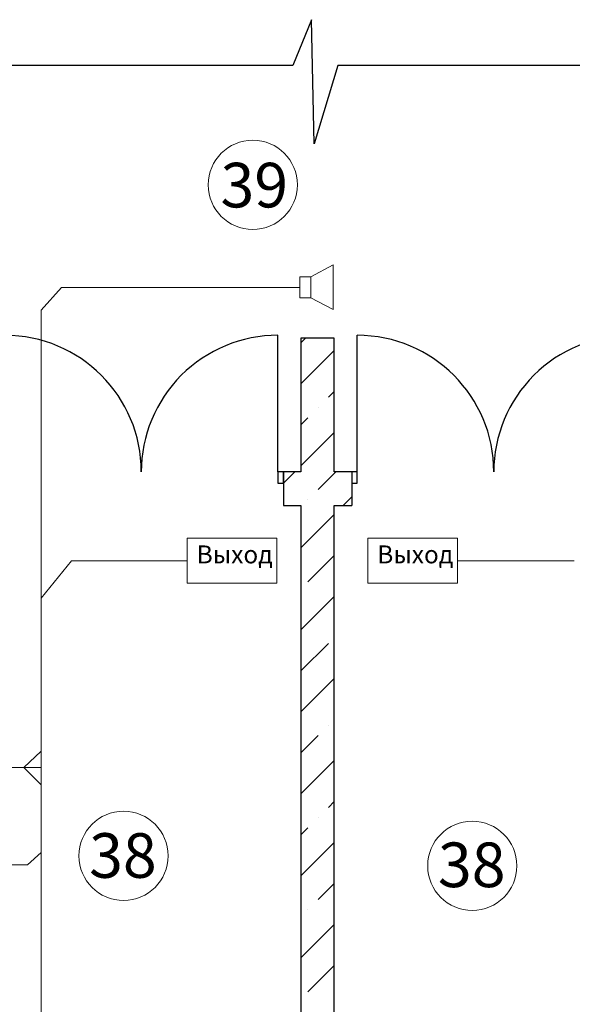
# Model space of a CAD drawing. Units: inches. Extents: x 250344 to 256082, y 105036 to 106256.
# Drawn here: x 253510 to 253559, y 106090 to 106178 of the extents above; entities that cross this region are included whole.
import ezdxf

# ---------------------------------------------------------------- set-up
doc = ezdxf.new("R2010")
doc.units = ezdxf.units.IN
doc.header["$MEASUREMENT"] = 0
for name, color, linetype in [('Dimensioning', 7, 'Continuous'), ('Lines', 7, 'Continuous'), ('Алексей', 7, 'Continuous'), ('Оповещение', 6, 'Continuous')]:
    doc.layers.add(name, color=color, linetype=linetype)
doc.styles.add('1', font='ARIAL.TTF')
doc.styles.get("Standard").update_dxf_attribs({"font": 'txt', "bigfont": 'BIGFONT.SHX'})

msp = doc.modelspace()

# ---------------------------------------------------------------- linework, layer by layer
at = {"color": 7, "linetype": 'Continuous'}
for p, q in [((253532.74, 106137.304), (253532.74, 106149.554)), ((253539.861, 106137.304), (253539.861, 106149.554)), ((253533.24, 106137.304), (253532.74, 106137.304)), ((253532.74, 106137.304), (253532.74, 106136.304)), ((253533.24, 106136.304), (253533.24, 106137.304)), ((253533.24, 106137.304), (253533.24, 106134.304)), ((253539.861, 106137.304), (253539.361, 106137.304)), ((253539.361, 106137.304), (253539.361, 106136.304)), ((253539.361, 106137.304), (253539.361, 106134.304)), ((253539.861, 106136.304), (253539.861, 106137.304)), ((253532.74, 106136.304), (253533.24, 106136.304)), ((253539.361, 106136.304), (253539.861, 106136.304))]:
    msp.add_line(p, q, dxfattribs=at)
for centre, major_axis, start_param, end_param in [((253508.24, 106137.304), (-12.25, 0.001), 3.141679, 4.712475), ((253532.74, 106137.304), (12.25, 0.001), 1.57071, 3.141507), ((253539.861, 106137.304), (-12.25, 0.001), 3.141679, 4.712475), ((253564.361, 106137.304), (12.25, 0.001), 1.57071, 3.141507)]:
    msp.add_ellipse(centre, major_axis=major_axis, ratio=1, start_param=start_param, end_param=end_param, dxfattribs=at)
at = {"layer": 'Dimensioning', "color": 7, "linetype": 'Continuous', "lineweight": 20}
for centre in [(253530.487, 106163.048), (253518.898, 106102.877), (253550.178, 106101.979)]:
    msp.add_circle(centre, 4, dxfattribs=at)
at = {"layer": 'Lines', "color": 7, "linetype": 'Continuous'}
for p, q in [((253535.749, 106177.856), (253534.091, 106173.752)), ((253535.986, 106166.722), (253535.749, 106177.856)), ((253534.091, 106173.752), (253394.799, 106173.752)), ((253538.118, 106173.752), (253535.986, 106166.722)), ((253656.564, 106173.752), (253538.118, 106173.752))]:
    msp.add_line(p, q, dxfattribs=at)
at = {"layer": 'Алексей', "color": 7, "linetype": 'Continuous'}
for p, q in [((253534.8, 106149.304), (253534.8, 106137.304)), ((253537.8, 106149.304), (253534.8, 106149.304)), ((253537.8, 106137.304), (253537.8, 106149.304)), ((253534.8, 106137.304), (253533.24, 106137.304)), ((253539.361, 106137.304), (253537.8, 106137.304)), ((253533.24, 106134.304), (253534.8, 106134.304)), ((253534.8, 106134.304), (253534.8, 106051.167)), ((253537.8, 106051.167), (253537.8, 106134.304)), ((253537.8, 106134.304), (253539.361, 106134.304))]:
    msp.add_line(p, q, dxfattribs=at)
at = {"layer": 'Алексей', "color": 7}
for p, q in [((253534.8, 106148.881), (253535.223, 106149.304)), ((253534.8, 106145.204), (253537.8, 106148.204)), ((253537.268, 106143.995), (253537.8, 106144.527)), ((253536.349, 106143.076), (253536.349, 106143.076)), ((253534.8, 106141.527), (253535.43, 106142.156)), ((253534.8, 106137.85), (253537.8, 106140.85)), ((253533.24, 106136.29), (253534.254, 106137.304)), ((253536.349, 106135.722), (253537.8, 106137.173)), ((253537.8, 106137.173), (253537.931, 106137.304)), ((253535.43, 106134.803), (253535.43, 106134.803)), ((253538.608, 106134.304), (253539.361, 106135.057)), ((253534.8, 106130.496), (253537.8, 106133.496)), ((253535.43, 106127.449), (253537.8, 106129.819)), ((253534.8, 106123.142), (253537.8, 106126.142)), ((253534.8, 106119.465), (253537.268, 106121.933)), ((253534.8, 106115.789), (253537.8, 106118.789)), ((253537.268, 106114.579), (253537.268, 106114.579)), ((253534.8, 106112.112), (253536.349, 106113.66)), ((253534.8, 106108.435), (253537.8, 106111.435)), ((253537.268, 106107.225), (253537.8, 106107.758)), ((253536.349, 106106.306), (253536.349, 106106.306)), ((253534.8, 106104.758), (253535.43, 106105.387)), ((253534.8, 106101.081), (253537.8, 106104.081)), ((253536.349, 106098.952), (253537.8, 106100.404)), ((253535.43, 106098.033), (253535.43, 106098.033)), ((253534.8, 106093.727), (253537.8, 106096.727)), ((253535.43, 106090.679), (253537.8, 106093.05))]:
    msp.add_line(p, q, dxfattribs=at)
at = {"layer": 'Оповещение', "color": 7, "linetype": 'Continuous', "lineweight": 20}
for p, q in [((253535.708, 106154.784), (253537.708, 106155.864)), ((253537.708, 106155.864), (253537.708, 106151.864)), ((253534.708, 106154.784), (253534.708, 106152.92)), ((253535.708, 106154.784), (253534.708, 106154.784)), ((253535.708, 106152.92), (253535.708, 106154.784)), ((253513.338, 106153.852), (253511.499, 106151.818)), ((253534.708, 106153.852), (253513.338, 106153.852)), ((253534.708, 106152.92), (253535.708, 106152.92)), ((253537.708, 106151.864), (253535.708, 106152.92)), ((253511.499, 106151.818), (253511.499, 106110.786)), ((253524.611, 106127.327), (253524.611, 106131.352)), ((253524.611, 106131.352), (253532.661, 106131.352)), ((253532.661, 106131.352), (253532.661, 106127.327)), ((253540.809, 106127.327), (253540.809, 106131.352)), ((253540.809, 106131.352), (253548.859, 106131.352)), ((253548.859, 106131.352), (253548.859, 106127.327)), ((253514.214, 106129.34), (253511.499, 106125.979)), ((253524.611, 106129.34), (253514.214, 106129.34)), ((253548.859, 106129.34), (253559.321, 106129.34)), ((253532.661, 106127.327), (253524.611, 106127.327)), ((253548.859, 106127.327), (253540.809, 106127.327)), ((253511.499, 106112.273), (253509.955, 106110.786)), ((253495.912, 106110.786), (253511.499, 106110.786)), ((253509.955, 106110.786), (253511.499, 106109.237)), ((253511.499, 106110.786), (253511.499, 105937.183)), ((253510.276, 106102.06), (253511.499, 106103.175)), ((253505.771, 106102.06), (253510.276, 106102.06))]:
    msp.add_line(p, q, dxfattribs=at)

# ---------------------------------------------------------------- texts
at = {"layer": 'Dimensioning', "color": 7, "style": '1'}
for s, p in [('39', (253527.596, 106161.022)), ('38', (253515.81, 106100.91)), ('38', (253547.102, 106100.074))]:
    msp.add_text(s, height=4, dxfattribs=at).set_placement(p)
at = {"layer": 'Оповещение', "color": 7, "linetype": 'Continuous', "lineweight": 20, "char_height": 1.61, "width": 6.68047, "attachment_point": 1}
for insert in [(253525.455, 106130.713), (253541.654, 106130.713)]:
    msp.add_mtext('{\\fArial|b0|i0|c204|p34;Выход}', dxfattribs=dict(at, insert=insert))

doc.saveas('drawing.dxf')
